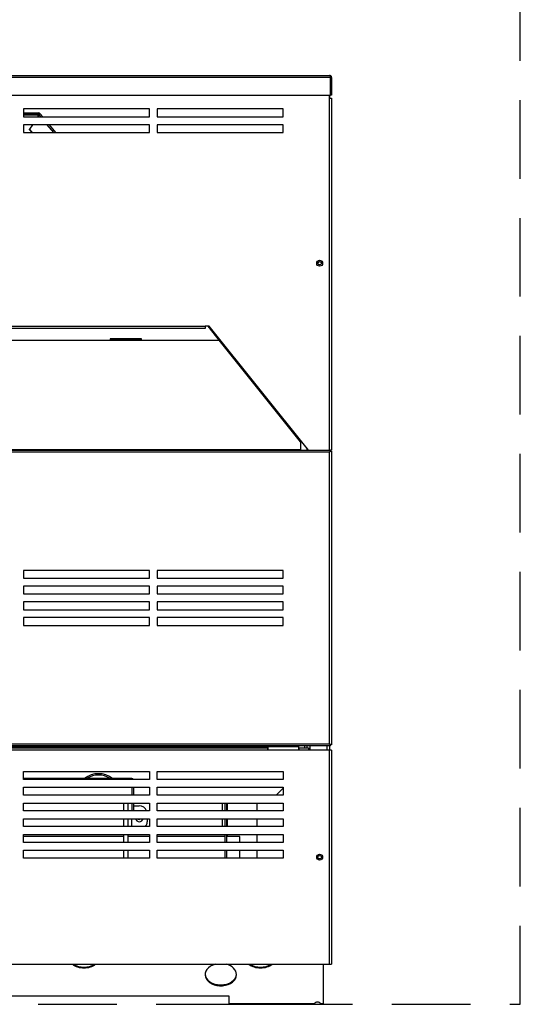
# Model space of a CAD drawing. Extents: x -58 to 51, y -21 to 90.
# Drawn here: x 35 to 51, y -21 to 10 of the extents above; entities that cross this region are included whole.
import ezdxf

# ---------------------------------------------------------------- set-up
doc = ezdxf.new("R2010")
doc.units = 0
doc.header["$LTSCALE"] = 20
doc.header["$MEASUREMENT"] = 0
doc.linetypes.add('HIDDEN2', pattern=[0.1875, 0.125, -0.0625])
doc.layers.get('0').update_dxf_attribs({"linetype": 'CONTINUOUS'})
for name, color, linetype in [('3-4_MAN_MOUNT_BR', 7, 'CONTINUOUS'), ('BNR2903', 7, 'CONTINUOUS'), ('JKR6601', 7, 'CONTINUOUS'), ('JKR6605', 7, 'CONTINUOUS'), ('JKR6716', 7, 'CONTINUOUS'), ('JKR6756', 7, 'CONTINUOUS'), ('JKR6766', 7, 'CONTINUOUS'), ('JKR6776', 7, 'CONTINUOUS'), ('JKR6786', 7, 'CONTINUOUS'), ('JKR6806', 7, 'CONTINUOUS'), ('JKR6836', 7, 'CONTINUOUS'), ('JKR6846', 7, 'CONTINUOUS'), ('JKR6876', 7, 'CONTINUOUS'), ('JKR6886', 7, 'CONTINUOUS'), ('JKR6896', 7, 'CONTINUOUS'), ('JKR6916', 7, 'CONTINUOUS'), ('JKR6932', 7, 'CONTINUOUS'), ('JKR6956', 7, 'CONTINUOUS'), ('JKR6966', 7, 'CONTINUOUS'), ('MAN2940', 7, 'CONTINUOUS')]:
    doc.layers.add(name, color=color, linetype=linetype)

# ---------------------------------------------------------------- blocks, each defined once
blk = doc.blocks.new('SE5')
at = {"layer": '3-4_MAN_MOUNT_BR', "color": 7, "linetype": 'Continuous'}
for p, q in [((38.578, -14.369), (38.578, -14.372)), ((38.712, -14.369), (38.578, -14.369)), ((38.712, -14.369), (38.712, -14.372)), ((38.578, -14.622), (38.578, -14.872)), ((38.712, -14.622), (38.712, -14.872)), ((38.9, -14.716), (39.078, -14.716)), ((38.578, -15.122), (38.578, -15.372)), ((38.712, -15.122), (38.712, -15.372)), ((38.837, -15.372), (38.837, -15.122)), ((39.328, -15.122), (39.328, -15.216)), ((38.578, -15.622), (38.578, -15.872)), ((38.712, -15.622), (38.712, -15.872)), ((38.578, -16.122), (38.578, -16.372)), ((38.712, -16.122), (38.712, -16.372))]:
    blk.add_line(p, q, dxfattribs=at)
for centre, radius, start, end in [((39.078, -14.966), 0.25, 22.0244, 90), ((39.078, -15.091), 0.125, 194.4773, 345.5227), ((39.078, -15.216), 0.25, 321.318, 360)]:
    blk.add_arc(centre, radius, start, end, dxfattribs=at)
at = {"layer": 'BNR2903', "color": 7, "linetype": 'Continuous'}
for radius, start, end in [(0.715, 51.5358, 128.4642), (0.673, 56.2857, 123.7143), (0.561, 86.8011, 93.1989)]:
    blk.add_arc((37.783, -14.404), radius, start, end, dxfattribs=at)
at = {"layer": 'JKR6601', "color": 7, "linetype": 'Continuous'}
for p, q in [((45.123, 7.888), (45.123, 7.784)), ((44.498, -12.804), (44.498, -12.94)), ((45.055, -12.94), (45.055, -12.804)), ((45.123, -12.804), (45.123, -12.94))]:
    blk.add_line(p, q, dxfattribs=at)
for centre in [(44.811, 2.539), (44.811, -16.343)]:
    blk.add_circle(centre, 0.0545, dxfattribs=at)
at = {"layer": 'JKR6605', "color": 7, "linetype": 'Continuous'}
for p, q in [((41.809, -14.872), (41.809, -14.622)), ((41.845, -14.622), (41.845, -14.872)), ((41.877, -14.872), (41.877, -14.622)), ((42.809, -14.622), (42.809, -14.872)), ((41.809, -15.372), (41.809, -15.122)), ((41.845, -15.122), (41.845, -15.372)), ((41.877, -15.372), (41.877, -15.122)), ((42.809, -15.122), (42.809, -15.372)), ((41.809, -15.872), (41.809, -15.622)), ((41.845, -15.622), (41.845, -15.872)), ((41.877, -15.684), (41.877, -15.622)), ((42.809, -15.622), (42.809, -15.872)), ((41.809, -16.372), (41.809, -16.122)), ((41.845, -16.122), (41.845, -16.372)), ((42.809, -16.122), (42.809, -16.372))]:
    blk.add_line(p, q, dxfattribs=at)
at = {"layer": 'JKR6716', "color": 7, "linetype": 'Continuous'}
for p, q in [((44.931, -21.002), (44.931, -19.747)), ((41.931, -20.761), (15.869, -20.761)), ((41.931, -21.002), (41.931, -20.761)), ((44.649, -21.002), (41.931, -21.002)), ((41.931, -21.002), (41.931, -21.022)), ((41.931, -21.022), (44.649, -21.022)), ((44.931, -21.002), (44.837, -21.002)), ((44.837, -21.022), (44.931, -21.022)), ((44.931, -21.022), (44.931, -21.002))]:
    blk.add_line(p, q, dxfattribs=at)
for centre, start, end in [((45.081, -21.145), 161.6772, 164.2984), ((44.405, -21.145), 15.7016, 18.3228)]:
    blk.add_arc(centre, 0.455, start, end, dxfattribs=at)
for centre, major_axis, start_param, end_param in [((37.319, -19.51), (0.5, 0), 3.877857, 5.546921), ((37.319, -19.484), (-0.5, 0), 0.838325, 2.303267), ((41.666, -20.079), (0.5, 0), 1.920329, 6.283185), ((41.666, -20.079), (0.5, 0), 0, 1.221264), ((42.931, -19.51), (-0.5, 0), 0.736264, 2.405329), ((42.931, -19.484), (0.5, 0), 3.979918, 5.44486), ((41.666, -20.05), (-0.5, 0), 0.036008, 3.105585), ((41.666, -20.054), (-0.5, 0), 0.031078, 3.110514), ((44.743, -21.026), (0.101, 0), 0.350022, 2.791571)]:
    blk.add_ellipse(centre, major_axis=major_axis, ratio=0.707107, start_param=start_param, end_param=end_param, dxfattribs=at)
at = {"layer": 'JKR6756', "color": 7, "linetype": 'Continuous'}
for p, q in [((38.578, -15.684), (35.4, -15.684)), ((39.4, -15.684), (38.712, -15.684)), ((41.806, -15.684), (39.65, -15.684)), ((41.806, -15.684), (41.809, -15.684)), ((41.806, -15.872), (41.806, -15.684)), ((41.845, -15.684), (41.854, -15.684)), ((42.269, -15.684), (41.854, -15.684)), ((41.854, -15.684), (41.854, -15.872)), ((42.269, -15.872), (42.269, -15.684)), ((41.806, -16.372), (41.806, -16.122)), ((41.854, -16.122), (41.854, -16.372)), ((42.269, -16.372), (42.269, -16.122))]:
    blk.add_line(p, q, dxfattribs=at)
at = {"layer": 'JKR6766', "color": 7, "linetype": 'Continuous'}
for p, q in [((41.725, -14.872), (41.725, -14.622)), ((41.793, -14.622), (41.793, -14.872)), ((41.725, -15.372), (41.725, -15.122)), ((41.793, -15.122), (41.793, -15.372))]:
    blk.add_line(p, q, dxfattribs=at)
blk.add_arc((39.07, -15.091), 0.0545, 214.9866, 325.0134, dxfattribs=at)
at = {"layer": 'JKR6776', "color": 7, "linetype": 'Continuous'}
for p, q in [((43.184, -1.862), (43.224, -1.862)), ((43.262, -1.93), (43.239, -1.93)), ((43.262, -1.93), (43.262, -1.91)), ((43.262, -1.934), (43.262, -1.93)), ((43.282, -1.934), (43.262, -1.934)), ((44.337, -12.872), (44.337, -12.804)), ((44.405, -12.804), (44.405, -12.872)), ((43.432, -14.372), (43.65, -14.154))]:
    blk.add_line(p, q, dxfattribs=at)
at = {"layer": 'JKR6786', "color": 7, "linetype": 'Continuous'}
for p, q in [((35.4, 7.27), (35.889, 7.27)), ((35.872, 7.243), (35.4, 7.243))]:
    blk.add_line(p, q, dxfattribs=at)
at = {"layer": 'JKR6806', "color": 7, "linetype": 'Continuous'}
for p, q in [((19.587, 0.092), (38.213, 0.092)), ((38.213, 0.105), (38.213, 0.114)), ((39.088, 0.105), (38.213, 0.105)), ((38.213, 0.092), (38.213, 0.105)), ((38.213, 0.092), (38.213, 0.092)), ((38.213, 0.092), (39.088, 0.092)), ((39.088, 0.114), (39.088, 0.105)), ((39.088, 0.105), (39.088, 0.092)), ((39.088, 0.092), (39.088, 0.092)), ((39.088, 0.092), (41.613, 0.092)), ((44.207, -3.135), (41.613, 0.092)), ((44.207, -3.392), (13.592, -3.392)), ((44.207, -3.135), (44.207, -3.392)), ((44.207, -3.398), (44.207, -3.392))]:
    blk.add_line(p, q, dxfattribs=at)
at = {"layer": 'JKR6836', "color": 7, "linetype": 'Continuous'}
for p, q in [((12.645, -3.398), (45.155, -3.398)), ((45.155, -3.434), (45.123, -3.465)), ((45.133, -3.456), (45.155, -3.434)), ((45.155, -3.42), (45.155, -3.398)), ((45.155, -3.434), (45.155, -3.42)), ((45.155, -3.434), (45.168, -3.434)), ((45.191, -3.434), (45.168, -3.434)), ((45.191, -3.434), (45.191, -12.768)), ((45.123, -3.466), (12.677, -3.466)), ((45.123, -3.465), (45.123, -3.465)), ((45.123, -3.466), (45.123, -3.465)), ((45.123, -3.465), (45.123, -3.465)), ((45.123, -3.465), (45.123, -3.466)), ((45.123, -3.466), (45.123, -3.466)), ((45.123, -12.736), (45.123, -3.466)), ((39.4, -7.226), (35.4, -7.226)), ((35.4, -7.226), (35.4, -7.476)), ((35.4, -7.476), (39.4, -7.476)), ((39.4, -7.476), (39.4, -7.226)), ((43.65, -7.226), (39.65, -7.226)), ((39.65, -7.226), (39.65, -7.476)), ((39.65, -7.476), (43.65, -7.476)), ((43.65, -7.476), (43.65, -7.226)), ((39.4, -7.726), (35.4, -7.726)), ((35.4, -7.726), (35.4, -7.976)), ((39.4, -7.976), (39.4, -7.726)), ((43.65, -7.726), (39.65, -7.726)), ((39.65, -7.726), (39.65, -7.976)), ((43.65, -7.976), (43.65, -7.726)), ((35.4, -7.976), (39.4, -7.976)), ((39.65, -7.976), (43.65, -7.976)), ((39.4, -8.226), (35.4, -8.226)), ((35.4, -8.226), (35.4, -8.476)), ((39.4, -8.476), (39.4, -8.226)), ((43.65, -8.226), (39.65, -8.226)), ((39.65, -8.226), (39.65, -8.476)), ((43.65, -8.476), (43.65, -8.226)), ((35.4, -8.476), (39.4, -8.476)), ((39.4, -8.726), (35.4, -8.726)), ((35.4, -8.726), (35.4, -8.976)), ((39.4, -8.976), (39.4, -8.726)), ((39.65, -8.476), (43.65, -8.476)), ((43.65, -8.726), (39.65, -8.726)), ((39.65, -8.726), (39.65, -8.976)), ((43.65, -8.976), (43.65, -8.726)), ((35.4, -8.976), (39.4, -8.976)), ((39.65, -8.976), (43.65, -8.976)), ((45.155, -12.804), (12.645, -12.804)), ((12.677, -12.736), (45.123, -12.736)), ((43.17, -12.804), (43.17, -12.83)), ((43.17, -12.83), (44.139, -12.83)), ((43.17, -12.94), (43.17, -12.83)), ((44.139, -12.83), (44.139, -12.804)), ((44.139, -12.83), (44.139, -12.94)), ((45.123, -12.736), (45.123, -12.736)), ((45.123, -12.736), (45.123, -12.736)), ((45.155, -12.768), (45.123, -12.736)), ((45.123, -12.736), (45.123, -12.736)), ((45.123, -12.736), (45.123, -12.736)), ((45.133, -12.746), (45.155, -12.768)), ((45.155, -12.768), (45.155, -12.781)), ((45.155, -12.768), (45.168, -12.768)), ((45.155, -12.804), (45.155, -12.781)), ((45.191, -12.768), (45.168, -12.768)), ((43.17, -13.631), (43.17, -13.622)), ((43.65, -13.631), (43.17, -13.631))]:
    blk.add_line(p, q, dxfattribs=at)
for centre, radius, start, end in [((45.475, -3.68), 0.412, 140.9967, 148.6175), ((44.907, -3.112), 0.414, 301.4599, 309.0346), ((45.475, -12.521), 0.413, 211.3883, 218.9975), ((44.907, -13.09), 0.414, 50.9654, 58.5401)]:
    blk.add_arc(centre, radius, start, end, dxfattribs=at)
at = {"layer": 'JKR6846', "color": 7, "linetype": 'Continuous'}
for p, q in [((45.123, 7.784), (45.123, 7.888)), ((45.123, -3.398), (45.123, 7.784)), ((45.123, 7.784), (45.191, 7.784)), ((45.191, 7.784), (45.191, -3.398)), ((39.4, 7.445), (35.4, 7.445)), ((35.4, 7.445), (35.4, 7.195)), ((39.4, 7.195), (39.4, 7.445)), ((43.65, 7.445), (39.65, 7.445)), ((39.65, 7.445), (39.65, 7.195)), ((43.65, 7.195), (43.65, 7.445)), ((35.4, 7.195), (39.4, 7.195)), ((39.4, 6.945), (35.4, 6.945)), ((35.4, 6.945), (35.4, 6.695)), ((39.4, 6.695), (39.4, 6.945)), ((39.65, 7.195), (43.65, 7.195)), ((39.65, 6.945), (39.65, 6.695)), ((43.65, 6.945), (39.65, 6.945)), ((43.65, 6.695), (43.65, 6.945)), ((35.4, 6.695), (39.4, 6.695)), ((39.65, 6.695), (43.65, 6.695)), ((16.625, 0.536), (41.175, 0.536)), ((41.175, 0.468), (16.625, 0.468)), ((41.3, 0.536), (41.175, 0.536)), ((41.175, 0.536), (41.175, 0.468)), ((44.457, -3.398), (41.3, 0.536)), ((45.191, -3.398), (45.155, -3.398))]:
    blk.add_line(p, q, dxfattribs=at)
blk.add_circle((44.811, 2.539), 0.094, dxfattribs=at)
at = {"layer": 'JKR6876', "color": 7, "linetype": 'Continuous'}
blk.add_line((43.262, -1.912), (43.28, -1.934), dxfattribs=at)
at = {"layer": 'JKR6886', "color": 7, "linetype": 'Continuous'}
for p, q in [((12.677, 8.513), (45.123, 8.513)), ((45.123, 8.513), (45.123, 8.513)), ((45.123, 8.513), (45.123, 8.513)), ((45.123, 8.513), (45.123, 8.513)), ((45.155, 8.445), (45.155, 8.495)), ((45.155, 8.481), (45.168, 8.495)), ((45.155, 8.445), (45.155, 8.481)), ((45.155, 8.445), (12.645, 8.445)), ((45.155, 7.888), (45.155, 8.445)), ((45.155, 8.445), (45.155, 7.888)), ((45.155, 8.445), (45.155, 8.445)), ((45.191, 8.445), (45.191, 7.888)), ((12.645, 7.888), (45.155, 7.888)), ((45.191, 7.888), (45.155, 7.888))]:
    blk.add_line(p, q, dxfattribs=at)
for start, end in [(89.8398, 90), (48.3192, 89.5484), (0, 48.3192)]:
    blk.add_arc((45.123, 8.445), 0.068, start, end, dxfattribs=at)
blk.add_open_spline([(45.155, 8.495), (45.149, 8.501), (45.144, 8.505), (45.133, 8.511), (45.128, 8.512), (45.123, 8.513)], degree=3, knots=[0, 0, 0, 0, 0.5, 0.5, 1, 1, 1, 1], dxfattribs=at)
at = {"layer": 'JKR6896', "color": 7, "linetype": 'Continuous'}
for p, q in [((43.17, -12.84), (14.629, -12.84)), ((14.645, -12.872), (43.155, -12.872)), ((43.155, -12.94), (14.645, -12.94)), ((43.17, -12.872), (43.155, -12.872)), ((43.155, -12.872), (43.155, -12.94)), ((43.17, -12.908), (43.155, -12.908)), ((44.155, -12.94), (43.155, -12.94)), ((44.155, -12.872), (44.139, -12.872)), ((44.155, -12.908), (44.139, -12.908)), ((44.155, -12.872), (44.459, -12.872)), ((44.155, -12.94), (44.155, -12.872)), ((44.459, -12.94), (44.155, -12.94)), ((44.459, -12.872), (44.459, -12.94)), ((45.123, -12.94), (44.459, -12.94)), ((45.191, -12.94), (45.123, -12.94)), ((45.123, -19.747), (45.123, -12.94)), ((45.191, -12.94), (45.191, -19.747)), ((35.4, -13.872), (35.4, -13.622)), ((35.4, -13.622), (39.4, -13.622)), ((39.4, -13.622), (39.4, -13.872)), ((39.65, -13.872), (39.65, -13.622)), ((39.65, -13.622), (43.65, -13.622)), ((43.65, -13.622), (43.65, -13.872)), ((39.4, -13.872), (35.4, -13.872)), ((43.65, -13.872), (39.65, -13.872)), ((35.4, -14.122), (39.4, -14.122)), ((35.4, -14.372), (35.4, -14.122)), ((39.4, -14.372), (35.4, -14.372)), ((39.4, -14.122), (39.4, -14.372)), ((39.65, -14.122), (43.65, -14.122)), ((39.65, -14.372), (39.65, -14.122)), ((43.65, -14.372), (39.65, -14.372)), ((43.65, -14.122), (43.65, -14.372)), ((35.4, -14.872), (35.4, -14.622)), ((35.4, -14.622), (39.4, -14.622)), ((39.4, -14.622), (39.4, -14.872)), ((39.65, -14.872), (39.65, -14.622)), ((39.65, -14.622), (43.65, -14.622)), ((43.65, -14.622), (43.65, -14.872)), ((39.4, -14.872), (35.4, -14.872)), ((43.65, -14.872), (39.65, -14.872)), ((35.4, -15.122), (39.4, -15.122)), ((35.4, -15.372), (35.4, -15.122)), ((39.4, -15.122), (39.4, -15.372)), ((39.65, -15.372), (39.65, -15.122)), ((39.65, -15.122), (43.65, -15.122)), ((43.65, -15.122), (43.65, -15.372)), ((39.4, -15.372), (35.4, -15.372)), ((35.4, -15.872), (35.4, -15.622)), ((35.4, -15.622), (39.4, -15.622)), ((39.4, -15.622), (39.4, -15.872)), ((43.65, -15.372), (39.65, -15.372)), ((39.65, -15.622), (43.65, -15.622)), ((39.65, -15.872), (39.65, -15.622)), ((43.65, -15.622), (43.65, -15.872)), ((39.4, -15.872), (35.4, -15.872)), ((43.65, -15.872), (39.65, -15.872)), ((35.4, -16.122), (39.4, -16.122)), ((35.4, -16.372), (35.4, -16.122)), ((39.4, -16.122), (39.4, -16.372)), ((39.65, -16.372), (39.65, -16.122)), ((39.65, -16.122), (43.65, -16.122)), ((43.65, -16.122), (43.65, -16.372)), ((39.4, -16.372), (35.4, -16.372)), ((43.65, -16.372), (39.65, -16.372)), ((12.677, -19.747), (45.123, -19.747)), ((45.123, -19.747), (45.191, -19.747))]:
    blk.add_line(p, q, dxfattribs=at)
blk.add_circle((44.811, -16.343), 0.094, dxfattribs=at)
at = {"layer": 'JKR6916', "color": 7, "linetype": 'Continuous'}
for p, q in [((44.046, -2.934), (44.085, -2.934)), ((44.405, -3.334), (44.405, -3.398))]:
    blk.add_line(p, q, dxfattribs=at)
at = {"layer": 'JKR6932', "color": 7, "linetype": 'Continuous'}
for p, q in [((41.253, 0.536), (41.61, 0.092)), ((39.15, 0.135), (38.15, 0.135)), ((38.15, 0.135), (38.15, 0.092)), ((39.15, 0.114), (38.15, 0.114)), ((39.15, 0.092), (39.15, 0.135))]:
    blk.add_line(p, q, dxfattribs=at)
blk.add_arc((43.329, -1.897), 0.133, 160.3916, 164.693, dxfattribs=at)
blk.add_open_spline([(43.207, -1.843), (43.206, -1.846), (43.205, -1.85), (43.204, -1.853)], degree=3, dxfattribs=at)
at = {"layer": 'JKR6956', "color": 7, "linetype": 'Continuous'}
for p, q in [((38.212, 0.114), (38.212, 0.095)), ((38.213, 0.095), (38.212, 0.095)), ((38.212, 0.095), (38.212, 0.092)), ((43.262, -1.932), (43.265, -1.934))]:
    blk.add_line(p, q, dxfattribs=at)
at = {"layer": 'JKR6966', "color": 7, "linetype": 'Continuous'}
for p, q in [((35.4, 7.319), (35.874, 7.319)), ((35.4, 7.283), (35.874, 7.283)), ((35.89, 7.272), (35.841, 7.195)), ((35.952, 7.195), (35.89, 7.272)), ((35.927, 7.294), (36.007, 7.195)), ((35.682, 6.945), (35.591, 6.801)), ((36.355, 6.695), (36.153, 6.945)), ((36.208, 6.945), (36.409, 6.695)), ((35.591, 6.779), (35.591, 6.801)), ((35.591, 6.801), (35.677, 6.695)), ((35.591, 6.779), (35.659, 6.695))]:
    blk.add_line(p, q, dxfattribs=at)
for radius in [0.068, 0.032]:
    blk.add_arc((35.874, 7.251), radius, 38.8165, 90, dxfattribs=at)
blk.add_open_spline([(35.927, 7.294), (35.925, 7.296), (35.921, 7.295), (35.907, 7.288), (35.899, 7.281), (35.89, 7.272)], degree=3, knots=[0, 0, 0, 0, 0.5, 0.5, 1, 1, 1, 1], dxfattribs=at)
at = {"layer": 'MAN2940', "color": 7, "linetype": 'Continuous'}
for p, q in [((38.837, -13.844), (35.4, -13.844)), ((38.837, -13.844), (38.837, -13.872)), ((38.837, -14.122), (38.837, -14.372)), ((38.9, -14.372), (38.9, -14.122)), ((38.837, -14.622), (38.837, -14.872)), ((38.9, -14.831), (38.9, -14.622))]:
    blk.add_line(p, q, dxfattribs=at)
for centre, start, end in [((38.837, -13.906), 33.5049, 90), ((38.837, -14.831), 319.6096, 360)]:
    blk.add_arc(centre, 0.0625, start, end, dxfattribs=at)

msp = doc.modelspace()

# ---------------------------------------------------------------- linework, layer by layer
at = {"linetype": 'HIDDEN2'}
for p, q in [((51.191, -21.022), (51.191, 37.513)), ((-5.391, -21.022), (51.191, -21.022))]:
    msp.add_line(p, q, dxfattribs=at)

# ---------------------------------------------------------------- block references
at = {"color": 0}
msp.add_blockref('SE5', (0, 0), dxfattribs=at).dxf.unprotected_set("ltscale", 0)

doc.saveas('drawing.dxf')
